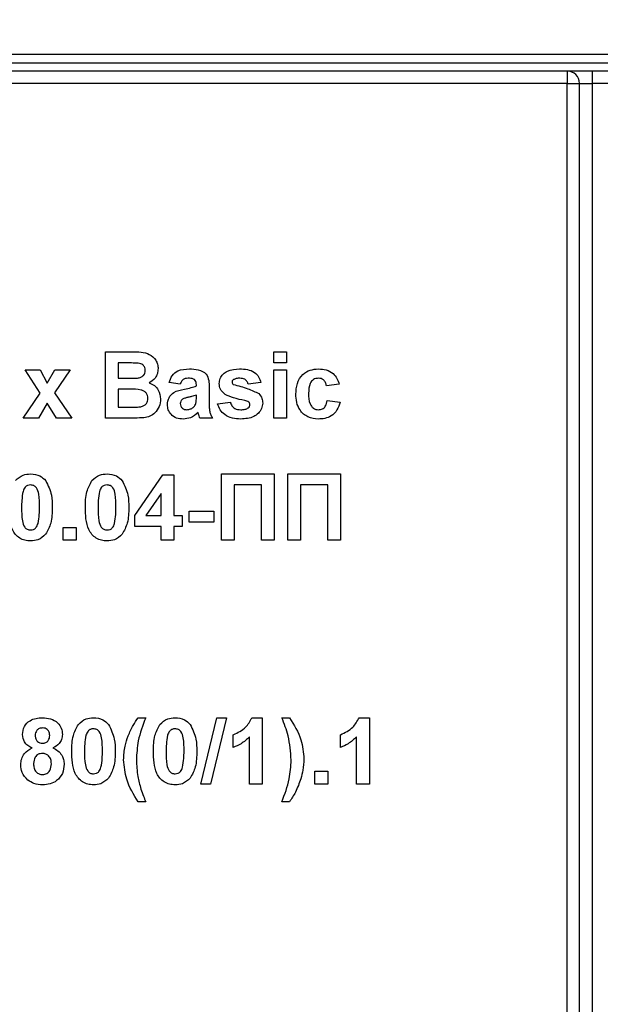
# Model space of a CAD drawing. Units: millimetres. Extents: x 7 to 419, y -29 to 291.
# Drawn here: x 90 to 97, y 232 to 243 of the extents above; entities that cross this region are included whole.
import ezdxf

# ---------------------------------------------------------------- set-up
doc = ezdxf.new("R2010")
doc.units = ezdxf.units.MM
doc.layers.add('FORMAT', color=7, linetype='Continuous')
doc.styles.add('SLDTEXTSTYLE1', font='TXT', dxfattribs={"width": 0.7})
doc.dimstyles.new('SLDDIMSTYLE0', dxfattribs={"dimtxt": 3.393075, "dimasz": 5, "dimexe": 0, "dimexo": 0.0625, "dimgap": 0.848269, "dimtad": 2, "dimdec": 4, "dimlfac": 5, "dimrnd": 1e-09, "dimzin": 12, "dimdsep": 46, "dimtxsty": 'SLDTEXTSTYLE1', "dimsah": 1, "dimcen": 0.09, "dimadec": 0, "dimazin": 3, "dimtfac": 1, "dimtdec": 4, "dimtofl": 0, "dimtmove": 0, "dimatfit": 3, "dimfxl": 0, "dimfrac": 2, "dimtolj": 1, "dimtzin": 12, "dimarcsym": 0})

# ---------------------------------------------------------------- blocks, each defined once
blk = doc.blocks.new('_D_1')
at = {"layer": 'FORMAT', "color": 7}
for p, q in [((54.487, 242.91), (54.487, 264.197)), ((158.487, 242.91), (158.487, 264.197)), ((54.487, 263.197), (158.487, 263.197))]:
    blk.add_line(p, q, dxfattribs=at)
for points in [[(54.487, 263.197), (59.487, 262.757), (59.487, 263.637)], [(158.487, 263.197), (153.487, 263.637), (153.487, 262.757)]]:
    blk.add_solid(points, dxfattribs=at)
at = {"layer": 'FORMAT', "color": 7, "insert": (102.379, 267.571), "char_height": 3.3931, "attachment_point": 1, "style": 'SLDTEXTSTYLE1'}
blk.add_mtext('520', dxfattribs=at)

msp = doc.modelspace()

# ---------------------------------------------------------------- linework, layer by layer
at = {"color": 7, "linetype": 'Continuous', "lineweight": 25}
for p, q in [((156.487034, 243.010103), (56.587034, 243.010103)), ((76.587034, 242.910103), (102.887034, 242.910103)), ((102.887034, 242.810103), (76.587034, 242.810103)), ((97.087034, 242.810103), (97.087034, 242.660103)), ((97.387034, 242.810103), (97.387034, 242.660103)), ((97.087034, 242.660103), (83.957034, 242.660103)), ((97.087034, 242.660103), (97.237034, 242.660103)), ((97.087034, 219.960103), (97.087034, 242.660103)), ((97.237034, 242.660103), (97.387034, 242.660103)), ((97.237034, 219.960103), (97.237034, 242.660103)), ((97.587034, 242.660103), (97.387034, 242.660103)), ((97.387034, 242.660103), (97.387034, 219.960103)), ((91.516906, 239.419373), (91.839182, 239.419373)), ((91.516906, 238.619373), (91.516906, 239.419373)), ((93.547675, 239.28604), (93.547675, 239.419373)), ((93.547675, 239.419373), (93.701521, 239.419373)), ((93.701521, 239.419373), (93.701521, 239.28604)), ((91.768348, 239.28604), (91.670752, 239.28604)), ((91.670752, 239.28604), (91.670752, 239.101424)), ((93.701521, 239.28604), (93.547675, 239.28604)), ((90.729246, 238.920495), (90.547675, 239.203988)), ((90.547675, 239.203988), (90.730528, 239.203988)), ((90.730528, 239.203988), (90.815784, 239.043251)), ((90.815784, 239.043251), (90.908412, 239.203988)), ((91.091265, 239.203988), (90.904406, 238.927065)), ((90.908412, 239.203988), (91.091265, 239.203988)), ((93.547675, 238.619373), (93.547675, 239.203988)), ((93.547675, 239.203988), (93.701521, 239.203988)), ((93.701521, 239.203988), (93.701521, 238.619373)), ((91.670752, 239.101424), (91.78213, 239.101424)), ((92.41947, 239.029629), (92.286137, 239.050142)), ((92.614342, 239.009117), (92.614342, 239.0237)), ((93.393829, 239.050142), (93.239983, 239.029629)), ((94.337419, 239.029629), (94.183573, 239.009117)), ((90.527162, 238.619373), (90.729246, 238.920495)), ((90.904406, 238.927065), (91.111778, 238.619373)), ((91.807771, 238.968091), (91.670752, 238.968091)), ((91.670752, 238.968091), (91.670752, 238.752706)), ((92.614342, 238.86729), (92.614342, 238.896296)), ((92.768188, 238.990206), (92.768188, 238.810559)), ((90.815784, 238.800463), (90.710015, 238.619373)), ((90.928925, 238.619373), (90.815784, 238.800463)), ((92.870752, 238.793732), (93.024598, 238.814245)), ((94.193829, 238.834758), (94.347675, 238.814245)), ((91.670752, 238.752706), (91.827803, 238.752706)), ((90.710015, 238.619373), (90.527162, 238.619373)), ((91.111778, 238.619373), (90.928925, 238.619373)), ((91.787739, 238.619373), (91.516906, 238.619373)), ((92.809214, 238.619373), (92.655368, 238.619373)), ((93.701521, 238.619373), (93.547675, 238.619373)), ((91.870752, 237.444533), (92.209053, 237.937322)), ((92.209053, 237.937322), (92.342547, 237.937322)), ((92.342547, 237.937322), (92.342547, 237.445014)), ((92.916906, 237.947578), (93.552803, 237.947578)), ((92.916906, 237.147578), (92.916906, 237.947578)), ((93.552803, 237.947578), (93.552803, 237.147578)), ((93.716906, 237.947578), (94.352803, 237.947578)), ((93.716906, 237.147578), (93.716906, 237.947578)), ((94.352803, 237.947578), (94.352803, 237.147578)), ((92.188701, 237.71136), (92.005688, 237.445014)), ((92.188701, 237.445014), (92.188701, 237.71136)), ((93.398957, 237.814245), (93.070752, 237.814245)), ((93.070752, 237.814245), (93.070752, 237.147578)), ((93.398957, 237.147578), (93.398957, 237.814245)), ((94.198957, 237.814245), (93.870752, 237.814245)), ((93.870752, 237.814245), (93.870752, 237.147578)), ((94.198957, 237.147578), (94.198957, 237.814245)), ((92.527162, 237.496296), (92.824598, 237.496296)), ((92.527162, 237.362963), (92.527162, 237.496296)), ((92.824598, 237.496296), (92.824598, 237.362963)), ((91.870752, 237.311681), (91.870752, 237.444533)), ((92.005688, 237.445014), (92.188701, 237.445014)), ((92.342547, 237.445014), (92.445111, 237.445014)), ((92.445111, 237.445014), (92.445111, 237.311681)), ((92.824598, 237.362963), (92.527162, 237.362963)), ((91.009214, 237.301424), (91.16306, 237.301424)), ((91.009214, 237.147578), (91.009214, 237.301424)), ((91.16306, 237.301424), (91.16306, 237.147578)), ((92.188701, 237.311681), (91.870752, 237.311681)), ((92.188701, 237.147578), (92.188701, 237.311681)), ((92.445111, 237.311681), (92.342547, 237.311681)), ((92.342547, 237.311681), (92.342547, 237.147578)), ((91.16306, 237.147578), (91.009214, 237.147578)), ((92.342547, 237.147578), (92.188701, 237.147578)), ((93.070752, 237.147578), (92.916906, 237.147578)), ((93.552803, 237.147578), (93.398957, 237.147578)), ((93.870752, 237.147578), (93.716906, 237.147578)), ((94.352803, 237.147578), (94.198957, 237.147578)), ((91.911778, 235.003988), (92.004086, 235.003988)), ((92.667547, 234.203988), (92.862579, 235.003988)), ((92.978444, 235.003988), (92.783573, 234.203988)), ((92.862579, 235.003988), (92.978444, 235.003988)), ((93.285816, 235.003988), (93.409214, 235.003988)), ((93.409214, 235.003988), (93.409214, 234.203988)), ((93.645111, 235.003988), (93.737419, 235.003988)), ((94.578124, 235.003988), (94.701521, 235.003988)), ((94.701521, 235.003988), (94.701521, 234.203988)), ((93.060496, 234.645014), (93.060496, 234.79886)), ((93.255368, 234.203988), (93.255368, 234.77354)), ((94.352803, 234.645014), (94.352803, 234.79886)), ((94.547675, 234.203988), (94.547675, 234.77354)), ((94.045111, 234.203988), (94.045111, 234.357834)), ((94.045111, 234.357834), (94.198957, 234.357834)), ((94.198957, 234.357834), (94.198957, 234.203988)), ((92.783573, 234.203988), (92.667547, 234.203988)), ((93.409214, 234.203988), (93.255368, 234.203988)), ((94.198957, 234.203988), (94.045111, 234.203988)), ((94.701521, 234.203988), (94.547675, 234.203988)), ((92.004086, 233.988604), (91.911778, 233.988604)), ((93.737419, 233.988604), (93.645111, 233.988604))]:
    msp.add_line(p, q, dxfattribs=at)
msp.add_arc((97.087034, 242.660103), 0.15, 0, 90, dxfattribs=at)
for points, knots in [([(91.839182, 239.419373), (91.912751, 239.42117), (92.02305, 239.423864), (92.118051, 239.33549), (92.148913, 239.271236), (92.151506, 239.23581), (92.152803, 239.218091)], [0, 0, 0, 0, 0.499350264, 0.748653164, 0.874281855, 1, 1, 1, 1]), ([(91.913541, 239.283315), (91.88645, 239.284357), (91.838069, 239.286218), (91.789653, 239.286094), (91.768348, 239.28604)], [0, 0, 0, 0, 0.559950308, 1, 1, 1, 1]), ([(91.998957, 239.195014), (91.997837, 239.207806), (91.995601, 239.233342), (91.966425, 239.272007), (91.933588, 239.279029), (91.913541, 239.283315)], [0, 0, 0, 0, 0.281070915, 0.5610922002, 1, 1, 1, 1]), ([(91.905368, 239.104149), (91.918733, 239.106461), (91.945414, 239.111078), (91.977657, 239.132621), (91.996566, 239.163019), (91.99816, 239.184342), (91.998957, 239.195014)], [0, 0, 0, 0, 0.280494263, 0.559925138, 0.77975171, 1, 1, 1, 1]), ([(92.152803, 239.218091), (92.151079, 239.197978), (92.14763, 239.157755), (92.114633, 239.091317), (92.071036, 239.062247), (92.04447, 239.044533)], [0, 0, 0, 0, 0.280921635, 0.561818193, 1, 1, 1, 1]), ([(92.286137, 239.050142), (92.296121, 239.078826), (92.316028, 239.136019), (92.403417, 239.208827), (92.48237, 239.212188), (92.530688, 239.214245)], [0, 0, 0, 0, 0.280773008, 0.559844189, 1, 1, 1, 1]), ([(92.530688, 239.214245), (92.566519, 239.213557), (92.637742, 239.212189), (92.736505, 239.166615), (92.768096, 239.074417), (92.768157, 239.018419), (92.768188, 238.990206)], [0, 0, 0, 0, 0.2817380608, 0.5600282911, 0.7783391041, 1, 1, 1, 1]), ([(92.891265, 239.03652), (92.89342, 239.057811), (92.89773, 239.100398), (92.93592, 239.153763), (93.012404, 239.20804), (93.085214, 239.211686), (93.136297, 239.214245)], [0, 0, 0, 0, 0.186755893, 0.373548853, 0.560489912, 1, 1, 1, 1]), ([(93.136297, 239.214245), (93.16749, 239.213224), (93.229684, 239.211188), (93.313869, 239.180835), (93.36989, 239.119969), (93.385843, 239.073438), (93.393829, 239.050142)], [0, 0, 0, 0, 0.280824953, 0.559925013, 0.779680398, 1, 1, 1, 1]), ([(93.814342, 238.9112), (93.817005, 238.954473), (93.822315, 239.040745), (93.887483, 239.147471), (93.985054, 239.206772), (94.052944, 239.211751), (94.086938, 239.214245)], [0, 0, 0, 0, 0.280707458, 0.559643186, 0.779503663, 1, 1, 1, 1]), ([(94.086938, 239.214245), (94.118739, 239.212588), (94.182163, 239.209284), (94.262885, 239.166231), (94.313371, 239.100486), (94.329396, 239.053269), (94.337419, 239.029629)], [0, 0, 0, 0, 0.280457191, 0.559336861, 0.779383332, 1, 1, 1, 1]), ([(91.78213, 239.101424), (91.805152, 239.101316), (91.846258, 239.101123), (91.887308, 239.103224), (91.905368, 239.104149)], [0, 0, 0, 0, 0.56004787, 1, 1, 1, 1]), ([(92.04447, 239.044533), (92.066663, 239.035417), (92.111012, 239.0172), (92.170408, 238.950891), (92.178586, 238.889001), (92.183573, 238.851264)], [0, 0, 0, 0, 0.281047647, 0.561618458, 1, 1, 1, 1]), ([(92.515303, 239.101424), (92.503091, 239.100862), (92.478751, 239.099742), (92.438446, 239.077909), (92.42667, 239.047948), (92.41947, 239.029629)], [0, 0, 0, 0, 0.281244848, 0.560562818, 1, 1, 1, 1]), ([(92.470111, 238.970655), (92.497524, 238.976076), (92.546458, 238.985752), (92.593607, 239.00198), (92.614342, 239.009117)], [0, 0, 0, 0, 0.5602126396, 1, 1, 1, 1]), ([(92.614342, 239.0237), (92.613974, 239.032829), (92.613241, 239.051051), (92.602859, 239.077591), (92.56863, 239.101099), (92.53732, 239.10129), (92.515303, 239.101424)], [0, 0, 0, 0, 0.187536191, 0.37431556, 0.56002439, 1, 1, 1, 1]), ([(92.960656, 238.906392), (92.938305, 238.925967), (92.898297, 238.961008), (92.893418, 239.013398), (92.891265, 239.03652)], [0, 0, 0, 0, 0.558645126, 1, 1, 1, 1]), ([(93.061137, 239.084758), (93.056026, 239.080046), (93.046889, 239.071623), (93.045655, 239.059382), (93.045111, 239.053988)], [0, 0, 0, 0, 0.559411294, 1, 1, 1, 1]), ([(93.045111, 239.053988), (93.0461, 239.047851), (93.047871, 239.036856), (93.056294, 239.029732), (93.060015, 239.026584)], [0, 0, 0, 0, 0.5582741615, 1, 1, 1, 1]), ([(93.060015, 239.026584), (93.119568, 239.011571), (93.225704, 238.984813), (93.32417, 238.937218), (93.367387, 238.916328)], [0, 0, 0, 0, 0.5610972388, 1, 1, 1, 1]), ([(93.140303, 239.101424), (93.124807, 239.101331), (93.097186, 239.101165), (93.072134, 239.089763), (93.061137, 239.084758)], [0, 0, 0, 0, 0.5610172095, 1, 1, 1, 1]), ([(93.239983, 239.029629), (93.236035, 239.041616), (93.228152, 239.065553), (93.193427, 239.097769), (93.160446, 239.100038), (93.140303, 239.101424)], [0, 0, 0, 0, 0.280810202, 0.560758327, 1, 1, 1, 1]), ([(94.085656, 239.101424), (94.075464, 239.100774), (94.055089, 239.099474), (94.026706, 239.086716), (94.003587, 239.066379), (93.97063, 239.014262), (93.969273, 238.96206), (93.968188, 238.920334)], [0, 0, 0, 0, 0.125319398, 0.250544326, 0.375795871, 0.501063365, 1, 1, 1, 1]), ([(94.183573, 239.009117), (94.180688, 239.022785), (94.174933, 239.050049), (94.150825, 239.082034), (94.118523, 239.099362), (94.096619, 239.100736), (94.085656, 239.101424)], [0, 0, 0, 0, 0.2805608436, 0.5596482749, 0.7796002118, 1, 1, 1, 1]), ([(92.029727, 238.858155), (92.028884, 238.869956), (92.027199, 238.89354), (92.009805, 238.925391), (91.982168, 238.948356), (91.914844, 238.971919), (91.855366, 238.969793), (91.807771, 238.968091)], [0, 0, 0, 0, 0.1249476482, 0.2497149342, 0.3744390819, 0.4994161682, 1, 1, 1, 1]), ([(92.265624, 238.784277), (92.26896, 238.813091), (92.27562, 238.870614), (92.352591, 238.947436), (92.425441, 238.961829), (92.470111, 238.970655)], [0, 0, 0, 0, 0.279666715, 0.558309145, 1, 1, 1, 1]), ([(92.614342, 238.896296), (92.59538, 238.890911), (92.564145, 238.882041), (92.519967, 238.872672), (92.48249, 238.864449), (92.459269, 238.853837), (92.447675, 238.84854)], [0, 0, 0, 0, 0.340193103, 0.560377192, 0.780508265, 1, 1, 1, 1]), ([(93.197836, 238.832354), (93.152088, 238.841779), (93.070499, 238.858589), (92.994182, 238.891802), (92.960656, 238.906392)], [0, 0, 0, 0, 0.560704592, 1, 1, 1, 1]), ([(93.367387, 238.916328), (93.382997, 238.897829), (93.41097, 238.864677), (93.413308, 238.821701), (93.414342, 238.802706)], [0, 0, 0, 0, 0.558014534, 1, 1, 1, 1]), ([(94.085816, 238.609117), (94.042577, 238.613389), (93.956241, 238.621921), (93.862486, 238.706844), (93.819636, 238.81), (93.816108, 238.877435), (93.814342, 238.9112)], [0, 0, 0, 0, 0.2797074513, 0.5584852377, 0.7789337927, 1, 1, 1, 1]), ([(93.968188, 238.920334), (93.969166, 238.87577), (93.97039, 238.820028), (94.002349, 238.762082), (94.026121, 238.739028), (94.056191, 238.724265), (94.078072, 238.722713), (94.089021, 238.721937)], [0, 0, 0, 0, 0.499313033, 0.624549703, 0.749762581, 0.874783821, 1, 1, 1, 1]), ([(91.94431, 238.757674), (91.957446, 238.761181), (91.983687, 238.768186), (92.012767, 238.794162), (92.028007, 238.826182), (92.029153, 238.847491), (92.029727, 238.858155)], [0, 0, 0, 0, 0.28001336, 0.559354148, 0.779486796, 1, 1, 1, 1]), ([(92.183573, 238.851264), (92.179758, 238.820179), (92.172129, 238.758022), (92.122097, 238.683659), (92.054478, 238.637485), (92.005945, 238.629046), (91.98165, 238.624822)], [0, 0, 0, 0, 0.2797886678, 0.5594525952, 0.7794609965, 1, 1, 1, 1]), ([(92.45697, 238.609117), (92.429552, 238.611073), (92.374858, 238.614977), (92.309232, 238.658848), (92.271147, 238.71983), (92.267466, 238.762784), (92.265624, 238.784277)], [0, 0, 0, 0, 0.280489171, 0.559529734, 0.779597288, 1, 1, 1, 1]), ([(92.447675, 238.84854), (92.438803, 238.840816), (92.422951, 238.827016), (92.420534, 238.806356), (92.41947, 238.797258)], [0, 0, 0, 0, 0.5596438, 1, 1, 1, 1]), ([(92.41947, 238.797258), (92.420972, 238.785768), (92.42398, 238.762765), (92.446188, 238.73787), (92.472661, 238.723924), (92.490723, 238.7226), (92.499759, 238.721937)], [0, 0, 0, 0, 0.279294131, 0.559140117, 0.779446302, 1, 1, 1, 1]), ([(92.574278, 238.747899), (92.582872, 238.755419), (92.598222, 238.76885), (92.605521, 238.787797), (92.608733, 238.796136)], [0, 0, 0, 0, 0.559866869, 1, 1, 1, 1]), ([(92.608733, 238.796136), (92.610778, 238.809338), (92.614433, 238.832926), (92.61437, 238.856784), (92.614342, 238.86729)], [0, 0, 0, 0, 0.559676187, 1, 1, 1, 1]), ([(92.768188, 238.810559), (92.768527, 238.788082), (92.769085, 238.751072), (92.774699, 238.699599), (92.788836, 238.657973), (92.80242, 238.632242), (92.809214, 238.619373)], [0, 0, 0, 0, 0.340129122, 0.560069309, 0.779964571, 1, 1, 1, 1]), ([(93.149598, 238.609117), (93.11556, 238.610734), (93.04764, 238.61396), (92.959007, 238.653153), (92.896979, 238.71765), (92.879496, 238.768368), (92.870752, 238.793732)], [0, 0, 0, 0, 0.280650817, 0.560003144, 0.779955971, 1, 1, 1, 1]), ([(93.024598, 238.814245), (93.029221, 238.798867), (93.038444, 238.768185), (93.082299, 238.726814), (93.124172, 238.723787), (93.149759, 238.721937)], [0, 0, 0, 0, 0.280992522, 0.560665046, 1, 1, 1, 1]), ([(93.414342, 238.802706), (93.411758, 238.779769), (93.406588, 238.73387), (93.364548, 238.677085), (93.283112, 238.617464), (93.20463, 238.612557), (93.149598, 238.609117)], [0, 0, 0, 0, 0.186724737, 0.37365464, 0.560799966, 1, 1, 1, 1]), ([(93.249438, 238.812482), (93.240337, 238.817547), (93.224045, 238.826614), (93.205861, 238.830596), (93.197836, 238.832354)], [0, 0, 0, 0, 0.558613547, 1, 1, 1, 1]), ([(93.240143, 238.743411), (93.246668, 238.74969), (93.258344, 238.760926), (93.259837, 238.776906), (93.260496, 238.783956)], [0, 0, 0, 0, 0.5588442075, 1, 1, 1, 1]), ([(93.260496, 238.783956), (93.25999, 238.789922), (93.259086, 238.800587), (93.252389, 238.808843), (93.249438, 238.812482)], [0, 0, 0, 0, 0.559318673, 1, 1, 1, 1]), ([(94.347675, 238.814245), (94.337941, 238.781337), (94.318517, 238.715677), (94.249305, 238.64499), (94.166217, 238.61297), (94.112637, 238.610402), (94.085816, 238.609117)], [0, 0, 0, 0, 0.280244487, 0.559157048, 0.779326098, 1, 1, 1, 1]), ([(94.089021, 238.721937), (94.105117, 238.723622), (94.137231, 238.726984), (94.180361, 238.769512), (94.188712, 238.80997), (94.193829, 238.834758)], [0, 0, 0, 0, 0.280160108, 0.5589780287, 1, 1, 1, 1]), ([(91.827803, 238.752706), (91.849608, 238.752581), (91.888531, 238.752357), (91.927271, 238.75605), (91.94431, 238.757674)], [0, 0, 0, 0, 0.560183679, 1, 1, 1, 1]), ([(92.635336, 238.687802), (92.60623, 238.662986), (92.554229, 238.618648), (92.486702, 238.61203), (92.45697, 238.609117)], [0, 0, 0, 0, 0.559709154, 1, 1, 1, 1]), ([(92.499759, 238.721937), (92.514828, 238.723599), (92.541769, 238.726571), (92.564334, 238.741375), (92.574278, 238.747899)], [0, 0, 0, 0, 0.559341202, 1, 1, 1, 1]), ([(92.640784, 238.668411), (92.639871, 238.672061), (92.638242, 238.678577), (92.636223, 238.684984), (92.635336, 238.687802)], [0, 0, 0, 0, 0.56004661, 1, 1, 1, 1]), ([(92.655368, 238.619373), (92.652432, 238.628463), (92.647188, 238.644696), (92.642741, 238.661165), (92.640784, 238.668411)], [0, 0, 0, 0, 0.559958261, 1, 1, 1, 1]), ([(93.149759, 238.721937), (93.16759, 238.722309), (93.199387, 238.722973), (93.227705, 238.737174), (93.240143, 238.743411)], [0, 0, 0, 0, 0.560783482, 1, 1, 1, 1]), ([(91.98165, 238.624822), (91.945476, 238.623064), (91.880874, 238.619926), (91.816199, 238.619542), (91.787739, 238.619373)], [0, 0, 0, 0, 0.559954151, 1, 1, 1, 1]), ([(90.43197, 237.866328), (90.461074, 237.893117), (90.513224, 237.941118), (90.583351, 237.945598), (90.614342, 237.947578)], [0, 0, 0, 0, 0.558082648, 1, 1, 1, 1]), ([(90.614342, 237.947578), (90.654139, 237.943936), (90.72526, 237.937428), (90.775311, 237.887401), (90.797355, 237.865367)], [0, 0, 0, 0, 0.559562317, 1, 1, 1, 1]), ([(91.355047, 237.866328), (91.384151, 237.893117), (91.436301, 237.941118), (91.506428, 237.945598), (91.537419, 237.947578)], [0, 0, 0, 0, 0.558082648, 1, 1, 1, 1]), ([(91.537419, 237.947578), (91.577216, 237.943936), (91.648337, 237.937428), (91.698388, 237.887401), (91.720432, 237.865367)], [0, 0, 0, 0, 0.559562317, 1, 1, 1, 1]), ([(90.797355, 237.865367), (90.825073, 237.80824), (90.874786, 237.705781), (90.875545, 237.592326), (90.87588, 237.542129)], [0, 0, 0, 0, 0.55756047, 1, 1, 1, 1]), ([(91.27588, 237.543732), (91.276638, 237.60786), (91.277988, 237.722071), (91.331557, 237.822353), (91.355047, 237.866328)], [0, 0, 0, 0, 0.561489802, 1, 1, 1, 1]), ([(91.720432, 237.865367), (91.74815, 237.80824), (91.797863, 237.705781), (91.798622, 237.592326), (91.798957, 237.542129)], [0, 0, 0, 0, 0.55756047, 1, 1, 1, 1]), ([(90.523797, 237.735719), (90.517628, 237.699855), (90.506602, 237.635759), (90.506635, 237.570759), (90.50665, 237.542129)], [0, 0, 0, 0, 0.559540604, 1, 1, 1, 1]), ([(90.614342, 237.814245), (90.602204, 237.812955), (90.577953, 237.810378), (90.540663, 237.784132), (90.530196, 237.754087), (90.523797, 237.735719)], [0, 0, 0, 0, 0.280292347, 0.560017236, 1, 1, 1, 1]), ([(90.722034, 237.542129), (90.722001, 237.596056), (90.721951, 237.676808), (90.69707, 237.771151), (90.655241, 237.809674), (90.627992, 237.812719), (90.614342, 237.814245)], [0, 0, 0, 0, 0.501644572, 0.751183234, 0.87536409, 1, 1, 1, 1]), ([(91.446874, 237.735719), (91.440705, 237.699855), (91.429679, 237.635759), (91.429712, 237.570759), (91.429727, 237.542129)], [0, 0, 0, 0, 0.559540604, 1, 1, 1, 1]), ([(91.537419, 237.814245), (91.525281, 237.812955), (91.501029, 237.810378), (91.46374, 237.784132), (91.453273, 237.754087), (91.446874, 237.735719)], [0, 0, 0, 0, 0.280292347, 0.560017236, 1, 1, 1, 1]), ([(91.645111, 237.542129), (91.645078, 237.596056), (91.645028, 237.676808), (91.620147, 237.771151), (91.578318, 237.809674), (91.551068, 237.812719), (91.537419, 237.814245)], [0, 0, 0, 0, 0.501644572, 0.751183234, 0.8753640901, 1, 1, 1, 1]), ([(90.614342, 237.137322), (90.591457, 237.138786), (90.545718, 237.141713), (90.482017, 237.170153), (90.429476, 237.215126), (90.356633, 237.333007), (90.354505, 237.450111), (90.352803, 237.543732)], [0, 0, 0, 0, 0.125352676, 0.250544271, 0.375813364, 0.500980988, 1, 1, 1, 1]), ([(90.50665, 237.542129), (90.506716, 237.488294), (90.506814, 237.407676), (90.531524, 237.313337), (90.573498, 237.275072), (90.600706, 237.27213), (90.614342, 237.270655)], [0, 0, 0, 0, 0.50168528, 0.751272638, 0.875339769, 1, 1, 1, 1]), ([(90.704887, 237.349181), (90.71106, 237.384924), (90.722094, 237.448804), (90.722052, 237.513593), (90.722034, 237.542129)], [0, 0, 0, 0, 0.5595369667, 1, 1, 1, 1]), ([(90.87588, 237.542129), (90.875209, 237.477807), (90.874012, 237.363252), (90.820277, 237.262675), (90.796714, 237.218572)], [0, 0, 0, 0, 0.561492777, 1, 1, 1, 1]), ([(91.537419, 237.137322), (91.514534, 237.138786), (91.468795, 237.141713), (91.405094, 237.170153), (91.352553, 237.215126), (91.27971, 237.333007), (91.277582, 237.450111), (91.27588, 237.543732)], [0, 0, 0, 0, 0.125352676, 0.250544271, 0.375813364, 0.500980988, 1, 1, 1, 1]), ([(91.429727, 237.542129), (91.429793, 237.488294), (91.429891, 237.407676), (91.454601, 237.313337), (91.496575, 237.275072), (91.523783, 237.27213), (91.537419, 237.270655)], [0, 0, 0, 0, 0.50168528, 0.751272638, 0.875339769, 1, 1, 1, 1]), ([(91.627964, 237.349181), (91.634137, 237.384924), (91.645171, 237.448804), (91.645129, 237.513593), (91.645111, 237.542129)], [0, 0, 0, 0, 0.5595369667, 1, 1, 1, 1]), ([(91.798957, 237.542129), (91.798286, 237.477807), (91.797089, 237.363252), (91.743354, 237.262675), (91.719791, 237.218572)], [0, 0, 0, 0, 0.561492777, 1, 1, 1, 1]), ([(90.614342, 237.270655), (90.626489, 237.271924), (90.650756, 237.27446), (90.688004, 237.300786), (90.698481, 237.33082), (90.704887, 237.349181)], [0, 0, 0, 0, 0.280337311, 0.560025572, 1, 1, 1, 1]), ([(91.537419, 237.270655), (91.549566, 237.271924), (91.573833, 237.27446), (91.611081, 237.300786), (91.621558, 237.33082), (91.627964, 237.349181)], [0, 0, 0, 0, 0.280337311, 0.560025572, 1, 1, 1, 1]), ([(90.796714, 237.218572), (90.767616, 237.191769), (90.715477, 237.143741), (90.645339, 237.139289), (90.614342, 237.137322)], [0, 0, 0, 0, 0.558064155, 1, 1, 1, 1]), ([(91.719791, 237.218572), (91.690693, 237.191769), (91.638554, 237.143741), (91.568415, 237.139289), (91.537419, 237.137322)], [0, 0, 0, 0, 0.558064155, 1, 1, 1, 1]), ([(90.516906, 234.801424), (90.521197, 234.834705), (90.529778, 234.901267), (90.599298, 234.970115), (90.679757, 235.000384), (90.73185, 235.002786), (90.757932, 235.003988)], [0, 0, 0, 0, 0.279084939, 0.558170636, 0.778789692, 1, 1, 1, 1]), ([(90.757932, 235.003988), (90.791188, 235.002142), (90.857513, 234.998459), (90.940293, 234.951273), (90.991328, 234.879725), (90.996413, 234.827534), (90.998957, 234.801424)], [0, 0, 0, 0, 0.280816092, 0.560044942, 0.779897265, 1, 1, 1, 1]), ([(91.190944, 234.922738), (91.220049, 234.949527), (91.272199, 234.997529), (91.342326, 235.002009), (91.373316, 235.003988)], [0, 0, 0, 0, 0.558082648, 1, 1, 1, 1]), ([(91.373316, 235.003988), (91.413113, 235.000347), (91.484235, 234.993839), (91.534285, 234.943811), (91.556329, 234.921777)], [0, 0, 0, 0, 0.559562317, 1, 1, 1, 1]), ([(91.791906, 234.785879), (91.810664, 234.828613), (91.844162, 234.904928), (91.891116, 234.973718), (91.911778, 235.003988)], [0, 0, 0, 0, 0.55995666, 1, 1, 1, 1]), ([(92.004086, 235.003988), (91.968247, 234.911791), (91.90426, 234.747182), (91.895235, 234.571163), (91.891265, 234.493732)], [0, 0, 0, 0, 0.560097449, 1, 1, 1, 1]), ([(92.17556, 234.922738), (92.204664, 234.949527), (92.256814, 234.997529), (92.326941, 235.002009), (92.357932, 235.003988)], [0, 0, 0, 0, 0.558082648, 1, 1, 1, 1]), ([(92.357932, 235.003988), (92.397729, 235.000347), (92.46885, 234.993839), (92.5189, 234.943811), (92.540944, 234.921777)], [0, 0, 0, 0, 0.559562317, 1, 1, 1, 1]), ([(93.060496, 234.79886), (93.114747, 234.824586), (93.211452, 234.870445), (93.26313, 234.963247), (93.285816, 235.003988)], [0, 0, 0, 0, 0.560993246, 1, 1, 1, 1]), ([(93.757932, 234.493732), (93.751056, 234.592196), (93.738765, 234.768206), (93.673754, 234.931878), (93.645111, 235.003988)], [0, 0, 0, 0, 0.559419, 1, 1, 1, 1]), ([(93.737419, 235.003988), (93.791563, 234.917889), (93.888251, 234.764136), (93.904589, 234.584037), (93.911778, 234.50479)], [0, 0, 0, 0, 0.559982552, 1, 1, 1, 1]), ([(94.352803, 234.79886), (94.407055, 234.824586), (94.50376, 234.870445), (94.555437, 234.963247), (94.578124, 235.003988)], [0, 0, 0, 0, 0.560993246, 1, 1, 1, 1]), ([(90.758893, 234.880911), (90.745393, 234.87972), (90.718441, 234.877342), (90.688259, 234.852365), (90.672577, 234.821056), (90.671361, 234.799962), (90.670752, 234.789405)], [0, 0, 0, 0, 0.279984984, 0.55895785, 0.779267342, 1, 1, 1, 1]), ([(90.845111, 234.789886), (90.844071, 234.803142), (90.841993, 234.82961), (90.820158, 234.86112), (90.790081, 234.878582), (90.769297, 234.880134), (90.758893, 234.880911)], [0, 0, 0, 0, 0.28023444, 0.559498676, 0.779488934, 1, 1, 1, 1]), ([(91.111778, 234.600142), (91.112536, 234.66427), (91.113885, 234.778481), (91.167454, 234.878763), (91.190944, 234.922738)], [0, 0, 0, 0, 0.561489802, 1, 1, 1, 1]), ([(91.373316, 234.870655), (91.361178, 234.869365), (91.336927, 234.866788), (91.299637, 234.840542), (91.28917, 234.810497), (91.282771, 234.792129)], [0, 0, 0, 0, 0.280292347, 0.560017236, 1, 1, 1, 1]), ([(91.481009, 234.59854), (91.480975, 234.652466), (91.480925, 234.733218), (91.456044, 234.827562), (91.414215, 234.866084), (91.386966, 234.86913), (91.373316, 234.870655)], [0, 0, 0, 0, 0.501644572, 0.751183234, 0.87536409, 1, 1, 1, 1]), ([(91.556329, 234.921777), (91.584047, 234.86465), (91.63376, 234.762191), (91.634519, 234.648737), (91.634855, 234.59854)], [0, 0, 0, 0, 0.55756047, 1, 1, 1, 1]), ([(92.096393, 234.600142), (92.097151, 234.66427), (92.098501, 234.778481), (92.152069, 234.878763), (92.17556, 234.922738)], [0, 0, 0, 0, 0.561489802, 1, 1, 1, 1]), ([(92.357932, 234.870655), (92.345794, 234.869365), (92.321542, 234.866788), (92.284253, 234.840542), (92.273786, 234.810497), (92.267387, 234.792129)], [0, 0, 0, 0, 0.280292347, 0.560017236, 1, 1, 1, 1]), ([(92.465624, 234.59854), (92.465591, 234.652466), (92.465541, 234.733218), (92.44066, 234.827562), (92.398831, 234.866084), (92.371581, 234.86913), (92.357932, 234.870655)], [0, 0, 0, 0, 0.501644572, 0.751183234, 0.87536409, 1, 1, 1, 1]), ([(92.540944, 234.921777), (92.568663, 234.86465), (92.618376, 234.762191), (92.619134, 234.648737), (92.61947, 234.59854)], [0, 0, 0, 0, 0.55756047, 1, 1, 1, 1]), ([(90.632451, 234.638924), (90.614517, 234.647493), (90.578709, 234.664602), (90.528813, 234.718637), (90.521417, 234.77006), (90.516906, 234.801424)], [0, 0, 0, 0, 0.281273863, 0.561625639, 1, 1, 1, 1]), ([(90.670752, 234.789405), (90.671663, 234.775907), (90.673481, 234.748978), (90.69481, 234.71616), (90.725688, 234.698577), (90.746854, 234.697057), (90.757451, 234.696296)], [0, 0, 0, 0, 0.280385726, 0.559375693, 0.779415032, 1, 1, 1, 1]), ([(90.757451, 234.696296), (90.771092, 234.697568), (90.798318, 234.700108), (90.828774, 234.725696), (90.843471, 234.757905), (90.844564, 234.779219), (90.845111, 234.789886)], [0, 0, 0, 0, 0.2799501244, 0.5587605107, 0.7791606732, 1, 1, 1, 1]), ([(90.998957, 234.801424), (90.997087, 234.781549), (90.993348, 234.74181), (90.955498, 234.678586), (90.910033, 234.653954), (90.882291, 234.638924)], [0, 0, 0, 0, 0.280600037, 0.561032058, 1, 1, 1, 1]), ([(91.282771, 234.792129), (91.276602, 234.756265), (91.265576, 234.692169), (91.265609, 234.627169), (91.265624, 234.59854)], [0, 0, 0, 0, 0.559540604, 1, 1, 1, 1]), ([(91.737419, 234.496777), (91.740122, 234.552225), (91.74495, 234.651266), (91.777555, 234.744738), (91.791906, 234.785879)], [0, 0, 0, 0, 0.5598596, 1, 1, 1, 1]), ([(92.267387, 234.792129), (92.261217, 234.756265), (92.250192, 234.692169), (92.250225, 234.627169), (92.250239, 234.59854)], [0, 0, 0, 0, 0.559540604, 1, 1, 1, 1]), ([(93.255368, 234.77354), (93.222895, 234.743486), (93.164881, 234.689794), (93.092404, 234.658702), (93.060496, 234.645014)], [0, 0, 0, 0, 0.559747761, 1, 1, 1, 1]), ([(94.547675, 234.77354), (94.515202, 234.743486), (94.457189, 234.689794), (94.384712, 234.658702), (94.352803, 234.645014)], [0, 0, 0, 0, 0.559747761, 1, 1, 1, 1]), ([(90.496393, 234.4362), (90.498549, 234.460388), (90.502857, 234.508743), (90.543186, 234.589073), (90.598646, 234.620046), (90.632451, 234.638924)], [0, 0, 0, 0, 0.281008464, 0.561757035, 1, 1, 1, 1]), ([(90.882291, 234.638924), (90.903938, 234.628588), (90.947195, 234.607933), (90.991374, 234.556151), (91.015844, 234.499086), (91.018261, 234.461546), (91.01947, 234.44277)], [0, 0, 0, 0, 0.280073372, 0.559657489, 0.779754872, 1, 1, 1, 1]), ([(90.757611, 234.573219), (90.740314, 234.571578), (90.705777, 234.5683), (90.660851, 234.521086), (90.654265, 234.47745), (90.650239, 234.450783)], [0, 0, 0, 0, 0.28065245, 0.560378497, 1, 1, 1, 1]), ([(90.865624, 234.44902), (90.864407, 234.466354), (90.861978, 234.500949), (90.835691, 234.543), (90.798446, 234.56939), (90.771227, 234.571942), (90.757611, 234.573219)], [0, 0, 0, 0, 0.280589019, 0.560003503, 0.779892369, 1, 1, 1, 1]), ([(91.373316, 234.193732), (91.350432, 234.195196), (91.304692, 234.198124), (91.240992, 234.226563), (91.18845, 234.271536), (91.115607, 234.389417), (91.113479, 234.506521), (91.111778, 234.600142)], [0, 0, 0, 0, 0.125352676, 0.250544271, 0.375813364, 0.500980988, 1, 1, 1, 1]), ([(91.265624, 234.59854), (91.26569, 234.544704), (91.265789, 234.464086), (91.290499, 234.369747), (91.332472, 234.331482), (91.35968, 234.32854), (91.373316, 234.327065)], [0, 0, 0, 0, 0.50168528, 0.751272638, 0.875339769, 1, 1, 1, 1]), ([(91.463861, 234.405591), (91.470035, 234.441334), (91.481068, 234.505214), (91.481027, 234.570003), (91.481009, 234.59854)], [0, 0, 0, 0, 0.5595369667, 1, 1, 1, 1]), ([(91.634855, 234.59854), (91.634183, 234.534218), (91.632987, 234.419662), (91.579251, 234.319086), (91.555688, 234.274982)], [0, 0, 0, 0, 0.561492777, 1, 1, 1, 1]), ([(91.911778, 233.988604), (91.858358, 234.076726), (91.762967, 234.234084), (91.745225, 234.416511), (91.737419, 234.496777)], [0, 0, 0, 0, 0.560012575, 1, 1, 1, 1]), ([(91.891265, 234.493732), (91.894575, 234.427235), (91.900488, 234.308462), (91.931807, 234.193855), (91.945592, 234.143411)], [0, 0, 0, 0, 0.559858821, 1, 1, 1, 1]), ([(92.357932, 234.193732), (92.335047, 234.195196), (92.289308, 234.198124), (92.225607, 234.226563), (92.173066, 234.271536), (92.100223, 234.389417), (92.098095, 234.506521), (92.096393, 234.600142)], [0, 0, 0, 0, 0.125352676, 0.250544271, 0.375813364, 0.500980988, 1, 1, 1, 1]), ([(92.250239, 234.59854), (92.250305, 234.544704), (92.250404, 234.464086), (92.275114, 234.369747), (92.317088, 234.331482), (92.344295, 234.32854), (92.357932, 234.327065)], [0, 0, 0, 0, 0.50168528, 0.751272638, 0.875339769, 1, 1, 1, 1]), ([(92.448477, 234.405591), (92.45465, 234.441334), (92.465684, 234.505214), (92.465642, 234.570003), (92.465624, 234.59854)], [0, 0, 0, 0, 0.5595369667, 1, 1, 1, 1]), ([(92.61947, 234.59854), (92.618798, 234.534218), (92.617602, 234.419662), (92.563867, 234.319086), (92.540303, 234.274982)], [0, 0, 0, 0, 0.561492777, 1, 1, 1, 1]), ([(93.645111, 233.988604), (93.680399, 234.079876), (93.74343, 234.242906), (93.7535, 234.417072), (93.757932, 234.493732)], [0, 0, 0, 0, 0.55984607, 1, 1, 1, 1]), ([(93.911778, 234.50479), (93.909404, 234.459889), (93.905163, 234.379681), (93.884274, 234.302198), (93.875079, 234.268091)], [0, 0, 0, 0, 0.5598066878, 1, 1, 1, 1]), ([(90.58165, 234.250943), (90.553745, 234.280282), (90.503766, 234.332832), (90.498652, 234.404531), (90.496393, 234.4362)], [0, 0, 0, 0, 0.558308285, 1, 1, 1, 1]), ([(90.650239, 234.450783), (90.651263, 234.432544), (90.653304, 234.396165), (90.678434, 234.350554), (90.71685, 234.321269), (90.745519, 234.318296), (90.759855, 234.316809)], [0, 0, 0, 0, 0.28081109, 0.560102343, 0.780035278, 1, 1, 1, 1]), ([(90.759855, 234.316809), (90.777679, 234.319346), (90.81335, 234.324424), (90.859553, 234.374463), (90.863321, 234.42074), (90.865624, 234.44902)], [0, 0, 0, 0, 0.27975285, 0.559852696, 1, 1, 1, 1]), ([(91.01947, 234.44277), (91.015813, 234.4049), (91.008509, 234.329263), (90.938994, 234.244092), (90.851202, 234.199431), (90.791934, 234.195633), (90.762259, 234.193732)], [0, 0, 0, 0, 0.279894495, 0.559026185, 0.779209041, 1, 1, 1, 1]), ([(91.373316, 234.327065), (91.385464, 234.328335), (91.409731, 234.330871), (91.446979, 234.357197), (91.457456, 234.38723), (91.463861, 234.405591)], [0, 0, 0, 0, 0.280337311, 0.560025572, 1, 1, 1, 1]), ([(92.357932, 234.327065), (92.370079, 234.328335), (92.394346, 234.330871), (92.431594, 234.357197), (92.442071, 234.38723), (92.448477, 234.405591)], [0, 0, 0, 0, 0.280337311, 0.560025572, 1, 1, 1, 1]), ([(90.762259, 234.193732), (90.725673, 234.195974), (90.660346, 234.199976), (90.605694, 234.235371), (90.58165, 234.250943)], [0, 0, 0, 0, 0.5600365535, 1, 1, 1, 1]), ([(91.555688, 234.274982), (91.526591, 234.248179), (91.474451, 234.200151), (91.404313, 234.195699), (91.373316, 234.193732)], [0, 0, 0, 0, 0.558064155, 1, 1, 1, 1]), ([(92.540303, 234.274982), (92.511206, 234.248179), (92.459067, 234.200151), (92.388928, 234.195699), (92.357932, 234.193732)], [0, 0, 0, 0, 0.558064155, 1, 1, 1, 1]), ([(93.875079, 234.268091), (93.855366, 234.212927), (93.820151, 234.114381), (93.762707, 234.027049), (93.737419, 233.988604)], [0, 0, 0, 0, 0.5597809608, 1, 1, 1, 1]), ([(91.945592, 234.143411), (91.955666, 234.114195), (91.973657, 234.062019), (91.994787, 234.011038), (92.004086, 233.988604)], [0, 0, 0, 0, 0.559955546, 1, 1, 1, 1])]:
    msp.add_open_spline(points, degree=3, knots=knots, dxfattribs=at)

# ---------------------------------------------------------------- dimensions: what is measured, and where the dimension line sits
at = {"layer": 'FORMAT', "color": 7}
dim = msp.add_linear_dim(base=(158.487034, 263.196813), p1=(54.487034, 242.910103), p2=(158.487034, 242.910103), dimstyle='SLDDIMSTYLE0', dxfattribs=at)
dim.commit()
dim.dimension.update_dxf_attribs({"geometry": '_D_1', "text_midpoint": (105.514758, 263.196813), "dimtype": 160})

doc.saveas('drawing.dxf')
